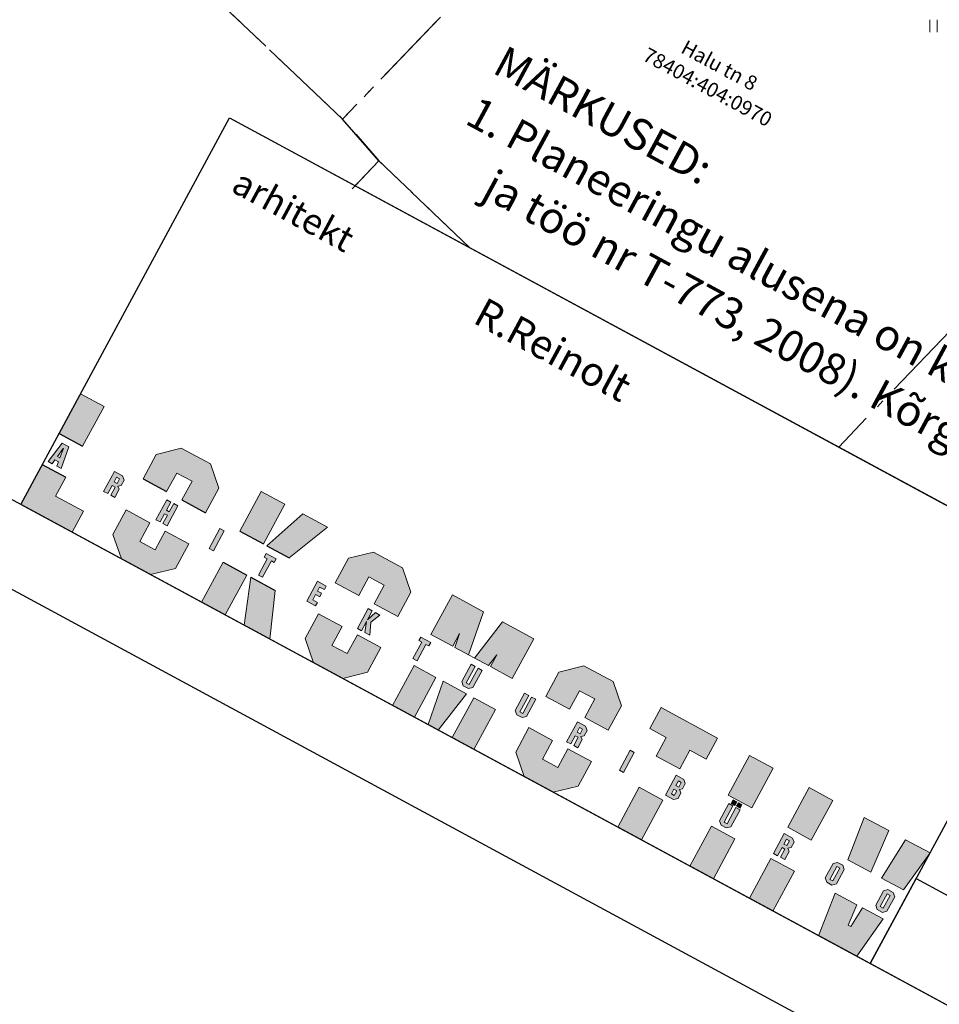
# Model space of a CAD drawing. Units: millimetres. Extents: x 543056 to 543871, y 6581025 to 6581835.
# Drawn here: x 543428 to 543485, y 6581087 to 6581148 of the extents above; entities that cross this region are included whole.
import ezdxf

# ---------------------------------------------------------------- set-up
doc = ezdxf.new("R2010")
doc.units = ezdxf.units.MM
doc.linetypes.add('piirid', pattern=[7.5, 5, -1, 0.5, -1])
for name, color, linetype in [('00ALUS', 253, 'Continuous'), ('00PIIR', 10, 'Continuous'), ('00R1', 8, 'Continuous'), ('s', 7, 'Continuous'), ('UUSKIRI', 5, 'Continuous')]:
    doc.layers.add(name, color=color, linetype=linetype)
doc.layers.add('kirjanurk', color=7, linetype='Continuous', lineweight=5)
doc.layers.add('None', color=7, linetype='Continuous', lineweight=5)
doc.styles.add('Arial', font='ARIAL.TTF')
doc.styles.add('Courier New', font='COUR.TTF')
doc.styles.add('ROMAND', font='romand')

# ---------------------------------------------------------------- blocks, each defined once
blk = doc.blocks.new('*U1')
at = {"layer": 'None', "linetype": 'Continuous', "lineweight": 0}
h = blk.add_hatch(color=7, dxfattribs=at)
h.paths.add_polyline_path([(-2275.66, -262.6), (-2273.89, -251.3), (-2270, -251.3), (-2268.29, -262.6), (-2270.75, -262.6), (-2271.01, -260.27), (-2273.03, -260.27), (-2273.28, -262.6)])
h.paths.add_polyline_path([(-2272.75, -258.28), (-2271.29, -258.28), (-2271.89, -253.29), (-2272.13, -253.29)])
at = {"layer": 'None', "flags": 128}
for points in [[(-2275.66, -262.6), (-2273.89, -251.3), (-2270, -251.3), (-2268.29, -262.6), (-2270.75, -262.6), (-2271.01, -260.27), (-2273.03, -260.27), (-2273.28, -262.6)], [(-2272.75, -258.28), (-2271.29, -258.28), (-2271.89, -253.29), (-2272.13, -253.29)]]:
    blk.add_lwpolyline(points, close=True, dxfattribs=at)
blk = doc.blocks.new('*U2')
at = {"layer": 'None', "linetype": 'Continuous', "lineweight": 0}
h = blk.add_hatch(color=7, dxfattribs=at)
h.paths.add_polyline_path([(-2244.15, -262.6), (-2244.15, -251.3), (-2239.46, -251.3), (-2237.79, -252.8), (-2237.79, -255.77), (-2239.14, -256.9), (-2237.79, -257.95), (-2237.79, -262.6), (-2240.13, -262.6), (-2240.13, -257.95), (-2241.81, -257.95), (-2241.81, -262.6)])
h.paths.add_polyline_path([(-2240.13, -255.95), (-2240.13, -253.29), (-2241.81, -253.29), (-2241.81, -255.95)])
at = {"layer": 'None', "flags": 128}
for points in [[(-2244.15, -262.6), (-2244.15, -251.3), (-2239.46, -251.3), (-2237.79, -252.8), (-2237.79, -255.77), (-2239.14, -256.9), (-2237.79, -257.95), (-2237.79, -262.6), (-2240.13, -262.6), (-2240.13, -257.95), (-2241.81, -257.95), (-2241.81, -262.6)], [(-2240.13, -255.95), (-2240.13, -253.29), (-2241.81, -253.29), (-2241.81, -255.95)]]:
    blk.add_lwpolyline(points, close=True, dxfattribs=at)
blk = doc.blocks.new('*U3')
at = {"layer": 'None', "linetype": 'Continuous', "lineweight": 0}
blk.add_hatch(color=7, dxfattribs=at).paths.add_polyline_path([(-2214.45, -262.6), (-2214.45, -251.3), (-2212.11, -251.3), (-2212.11, -255.95), (-2210.43, -255.95), (-2210.43, -251.3), (-2208.09, -251.3), (-2208.09, -262.6), (-2210.43, -262.6), (-2210.43, -257.95), (-2212.11, -257.95), (-2212.11, -262.6)])
at = {"layer": 'None', "flags": 128}
blk.add_lwpolyline([(-2214.45, -262.6), (-2214.45, -251.3), (-2212.11, -251.3), (-2212.11, -255.95), (-2210.43, -255.95), (-2210.43, -251.3), (-2208.09, -251.3), (-2208.09, -262.6), (-2210.43, -262.6), (-2210.43, -257.95), (-2212.11, -257.95), (-2212.11, -262.6)], close=True, dxfattribs=at)
blk = doc.blocks.new('*U4')
at = {"layer": 'None', "linetype": 'Continuous', "lineweight": 0}
blk.add_hatch(color=7, dxfattribs=at).paths.add_polyline_path([(-2184.18, -262.6), (-2184.18, -251.3), (-2181.83, -251.3), (-2181.83, -262.6)])
at = {"layer": 'None', "flags": 128}
blk.add_lwpolyline([(-2184.18, -262.6), (-2184.18, -251.3), (-2181.83, -251.3), (-2181.83, -262.6)], close=True, dxfattribs=at)
blk = doc.blocks.new('*U5')
at = {"layer": 'None', "linetype": 'Continuous', "lineweight": 0}
blk.add_hatch(color=7, dxfattribs=at).paths.add_polyline_path([(-2156.26, -262.6), (-2156.26, -253.29), (-2157.93, -253.29), (-2157.93, -251.3), (-2152.24, -251.3), (-2152.24, -253.29), (-2153.91, -253.29), (-2153.91, -262.6)])
at = {"layer": 'None', "flags": 128}
blk.add_lwpolyline([(-2156.26, -262.6), (-2156.26, -253.29), (-2157.93, -253.29), (-2157.93, -251.3), (-2152.24, -251.3), (-2152.24, -253.29), (-2153.91, -253.29), (-2153.91, -262.6)], close=True, dxfattribs=at)
blk = doc.blocks.new('*U6')
at = {"layer": 'None', "linetype": 'Continuous', "lineweight": 0}
blk.add_hatch(color=7, dxfattribs=at).paths.add_polyline_path([(-2128.83, -262.6), (-2128.83, -251.3), (-2123.81, -251.3), (-2123.81, -253.29), (-2126.49, -253.29), (-2126.49, -255.62), (-2124.15, -255.62), (-2124.15, -257.61), (-2126.49, -257.61), (-2126.49, -260.61), (-2123.81, -260.61), (-2123.81, -262.6)])
at = {"layer": 'None', "flags": 128}
blk.add_lwpolyline([(-2128.83, -262.6), (-2128.83, -251.3), (-2123.81, -251.3), (-2123.81, -253.29), (-2126.49, -253.29), (-2126.49, -255.62), (-2124.15, -255.62), (-2124.15, -257.61), (-2126.49, -257.61), (-2126.49, -260.61), (-2123.81, -260.61), (-2123.81, -262.6)], close=True, dxfattribs=at)
blk = doc.blocks.new('*U7')
at = {"layer": 'None', "linetype": 'Continuous', "lineweight": 0}
blk.add_hatch(color=7, dxfattribs=at).paths.add_polyline_path([(-2100.05, -262.6), (-2100.05, -251.3), (-2097.71, -251.3), (-2097.71, -256.34), (-2095.86, -251.3), (-2093.35, -251.3), (-2095.59, -256.61), (-2093.02, -262.6), (-2095.74, -262.6), (-2097.71, -257.38), (-2097.71, -262.6)])
at = {"layer": 'None', "flags": 128}
blk.add_lwpolyline([(-2100.05, -262.6), (-2100.05, -251.3), (-2097.71, -251.3), (-2097.71, -256.34), (-2095.86, -251.3), (-2093.35, -251.3), (-2095.59, -256.61), (-2093.02, -262.6), (-2095.74, -262.6), (-2097.71, -257.38), (-2097.71, -262.6)], close=True, dxfattribs=at)
blk = doc.blocks.new('*U8')
at = {"layer": 'None', "linetype": 'Continuous', "lineweight": 0}
blk.add_hatch(color=7, dxfattribs=at).paths.add_polyline_path([(-2068.53, -262.6), (-2068.53, -253.29), (-2070.2, -253.29), (-2070.2, -251.3), (-2064.51, -251.3), (-2064.51, -253.29), (-2066.18, -253.29), (-2066.18, -262.6)])
at = {"layer": 'None', "flags": 128}
blk.add_lwpolyline([(-2068.53, -262.6), (-2068.53, -253.29), (-2070.2, -253.29), (-2070.2, -251.3), (-2064.51, -251.3), (-2064.51, -253.29), (-2066.18, -253.29), (-2066.18, -262.6)], close=True, dxfattribs=at)
blk = doc.blocks.new('*U9')
at = {"layer": 'None', "linetype": 'Continuous', "lineweight": 0}
blk.add_hatch(color=7, dxfattribs=at).paths.add_polyline_path([(-2041.61, -261.05), (-2041.61, -251.3), (-2039.27, -251.3), (-2039.27, -260.61), (-2037.59, -260.61), (-2037.59, -251.3), (-2035.25, -251.3), (-2035.25, -261.05), (-2036.93, -262.6), (-2039.93, -262.6)])
at = {"layer": 'None', "flags": 128}
blk.add_lwpolyline([(-2041.61, -261.05), (-2041.61, -251.3), (-2039.27, -251.3), (-2039.27, -260.61), (-2037.59, -260.61), (-2037.59, -251.3), (-2035.25, -251.3), (-2035.25, -261.05), (-2036.93, -262.6), (-2039.93, -262.6)], close=True, dxfattribs=at)
blk = doc.blocks.new('*U10')
at = {"layer": 'None', "linetype": 'Continuous', "lineweight": 0}
blk.add_hatch(color=7, dxfattribs=at).paths.add_polyline_path([(-2011.21, -261.05), (-2011.21, -251.3), (-2008.87, -251.3), (-2008.87, -260.61), (-2007.19, -260.61), (-2007.19, -251.3), (-2004.85, -251.3), (-2004.85, -261.05), (-2006.53, -262.6), (-2009.52, -262.6)])
at = {"layer": 'None', "flags": 128}
blk.add_lwpolyline([(-2011.21, -261.05), (-2011.21, -251.3), (-2008.87, -251.3), (-2008.87, -260.61), (-2007.19, -260.61), (-2007.19, -251.3), (-2004.85, -251.3), (-2004.85, -261.05), (-2006.53, -262.6), (-2009.52, -262.6)], close=True, dxfattribs=at)
blk = doc.blocks.new('*U11')
at = {"layer": 'None', "linetype": 'Continuous', "lineweight": 0}
h = blk.add_hatch(color=7, dxfattribs=at)
h.paths.add_polyline_path([(-1981.21, -262.6), (-1981.21, -251.3), (-1976.52, -251.3), (-1974.85, -252.8), (-1974.85, -255.77), (-1976.2, -256.9), (-1974.85, -257.95), (-1974.85, -262.6), (-1977.19, -262.6), (-1977.19, -257.95), (-1978.87, -257.95), (-1978.87, -262.6)])
h.paths.add_polyline_path([(-1977.19, -255.95), (-1977.19, -253.29), (-1978.87, -253.29), (-1978.87, -255.95)])
at = {"layer": 'None', "flags": 128}
for points in [[(-1981.21, -262.6), (-1981.21, -251.3), (-1976.52, -251.3), (-1974.85, -252.8), (-1974.85, -255.77), (-1976.2, -256.9), (-1974.85, -257.95), (-1974.85, -262.6), (-1977.19, -262.6), (-1977.19, -257.95), (-1978.87, -257.95), (-1978.87, -262.6)], [(-1977.19, -255.95), (-1977.19, -253.29), (-1978.87, -253.29), (-1978.87, -255.95)]]:
    blk.add_lwpolyline(points, close=True, dxfattribs=at)
blk = doc.blocks.new('*U12')
at = {"layer": 'None', "linetype": 'Continuous', "lineweight": 0}
blk.add_hatch(color=7, dxfattribs=at).paths.add_polyline_path([(-1951.26, -262.6), (-1951.26, -251.3), (-1948.91, -251.3), (-1948.91, -262.6)])
at = {"layer": 'None', "flags": 128}
blk.add_lwpolyline([(-1951.26, -262.6), (-1951.26, -251.3), (-1948.91, -251.3), (-1948.91, -262.6)], close=True, dxfattribs=at)
blk = doc.blocks.new('*U13')
at = {"layer": 'None', "linetype": 'Continuous', "lineweight": 0}
h = blk.add_hatch(color=7, dxfattribs=at)
h.paths.add_polyline_path([(-1925.14, -262.6), (-1925.14, -251.3), (-1920.69, -251.3), (-1919.11, -252.8), (-1919.11, -255.77), (-1920.27, -256.9), (-1918.78, -257.95), (-1918.78, -261.04), (-1920.46, -262.6)])
h.paths.add_polyline_path([(-1922.79, -260.61), (-1921.12, -260.61), (-1921.12, -257.95), (-1922.79, -257.95)])
h.paths.add_polyline_path([(-1921.12, -255.95), (-1921.12, -253.29), (-1922.79, -253.29), (-1922.79, -255.95)])
at = {"layer": 'None', "flags": 128}
for points in [[(-1925.14, -262.6), (-1925.14, -251.3), (-1920.69, -251.3), (-1919.11, -252.8), (-1919.11, -255.77), (-1920.27, -256.9), (-1918.78, -257.95), (-1918.78, -261.04), (-1920.46, -262.6)], [(-1921.12, -255.95), (-1921.12, -253.29), (-1922.79, -253.29), (-1922.79, -255.95)], [(-1922.79, -260.61), (-1921.12, -260.61), (-1921.12, -257.95), (-1922.79, -257.95)]]:
    blk.add_lwpolyline(points, close=True, dxfattribs=at)
blk = doc.blocks.new('*U14')
at = {"layer": 'None', "linetype": 'Continuous', "lineweight": 0}
for points in [[(-1894.19, -250.64), (-1894.19, -248.64), (-1892.18, -248.64), (-1892.18, -250.64)], [(-1891.17, -250.64), (-1891.17, -248.64), (-1889.16, -248.64), (-1889.16, -250.64)], [(-1895.19, -261.05), (-1895.19, -251.3), (-1892.85, -251.3), (-1892.85, -260.61), (-1891.17, -260.61), (-1891.17, -251.3), (-1888.83, -251.3), (-1888.83, -261.05), (-1890.51, -262.6), (-1893.51, -262.6)]]:
    blk.add_hatch(color=7, dxfattribs=at).paths.add_polyline_path(points)
at = {"layer": 'None', "flags": 128}
for points in [[(-1894.19, -250.64), (-1894.19, -248.64), (-1892.18, -248.64), (-1892.18, -250.64)], [(-1891.17, -250.64), (-1891.17, -248.64), (-1889.16, -248.64), (-1889.16, -250.64)], [(-1895.19, -261.05), (-1895.19, -251.3), (-1892.85, -251.3), (-1892.85, -260.61), (-1891.17, -260.61), (-1891.17, -251.3), (-1888.83, -251.3), (-1888.83, -261.05), (-1890.51, -262.6), (-1893.51, -262.6)]]:
    blk.add_lwpolyline(points, close=True, dxfattribs=at)
blk = doc.blocks.new('*U15')
at = {"layer": 'None', "linetype": 'Continuous', "lineweight": 0}
h = blk.add_hatch(color=7, dxfattribs=at)
h.paths.add_polyline_path([(-1863.73, -262.6), (-1863.73, -251.3), (-1859.03, -251.3), (-1857.37, -252.8), (-1857.37, -255.77), (-1858.72, -256.9), (-1857.37, -257.95), (-1857.37, -262.6), (-1859.71, -262.6), (-1859.71, -257.95), (-1861.38, -257.95), (-1861.38, -262.6)])
h.paths.add_polyline_path([(-1859.71, -255.95), (-1859.71, -253.29), (-1861.38, -253.29), (-1861.38, -255.95)])
at = {"layer": 'None', "flags": 128}
for points in [[(-1863.73, -262.6), (-1863.73, -251.3), (-1859.03, -251.3), (-1857.37, -252.8), (-1857.37, -255.77), (-1858.72, -256.9), (-1857.37, -257.95), (-1857.37, -262.6), (-1859.71, -262.6), (-1859.71, -257.95), (-1861.38, -257.95), (-1861.38, -262.6)], [(-1859.71, -255.95), (-1859.71, -253.29), (-1861.38, -253.29), (-1861.38, -255.95)]]:
    blk.add_lwpolyline(points, close=True, dxfattribs=at)
blk = doc.blocks.new('*U16')
at = {"layer": 'None', "linetype": 'Continuous', "lineweight": 0}
h = blk.add_hatch(color=7, dxfattribs=at)
h.paths.add_polyline_path([(-1806.52, -261.05), (-1806.52, -252.85), (-1804.82, -251.3), (-1801.85, -251.3), (-1800.16, -252.85), (-1800.16, -261.05), (-1801.85, -262.6), (-1804.82, -262.6)])
h.paths.add_polyline_path([(-1804.18, -260.61), (-1802.5, -260.61), (-1802.5, -253.29), (-1804.18, -253.29)])
at = {"layer": 'None', "flags": 128}
for points in [[(-1806.52, -261.05), (-1806.52, -252.85), (-1804.82, -251.3), (-1801.85, -251.3), (-1800.16, -252.85), (-1800.16, -261.05), (-1801.85, -262.6), (-1804.82, -262.6)], [(-1804.18, -260.61), (-1802.5, -260.61), (-1802.5, -253.29), (-1804.18, -253.29)]]:
    blk.add_lwpolyline(points, close=True, dxfattribs=at)
blk = doc.blocks.new('*U17')
at = {"layer": 'None', "linetype": 'Continuous', "lineweight": 0}
h = blk.add_hatch(color=7, dxfattribs=at)
h.paths.add_polyline_path([(-1835.19, -261.05), (-1835.19, -252.85), (-1833.49, -251.3), (-1830.52, -251.3), (-1828.83, -252.85), (-1828.83, -261.05), (-1830.52, -262.6), (-1833.49, -262.6)])
h.paths.add_polyline_path([(-1832.85, -260.61), (-1831.17, -260.61), (-1831.17, -253.29), (-1832.85, -253.29)])
at = {"layer": 'None', "flags": 128}
for points in [[(-1835.19, -261.05), (-1835.19, -252.85), (-1833.49, -251.3), (-1830.52, -251.3), (-1828.83, -252.85), (-1828.83, -261.05), (-1830.52, -262.6), (-1833.49, -262.6)], [(-1832.85, -260.61), (-1831.17, -260.61), (-1831.17, -253.29), (-1832.85, -253.29)]]:
    blk.add_lwpolyline(points, close=True, dxfattribs=at)
blk = doc.blocks.new('*U18')
at = {"layer": 'None', "color": 7}
for name in ['*U14', '*U1', '*U2', '*U3', '*U4', '*U5', '*U6', '*U7', '*U8', '*U9', '*U10', '*U11', '*U12', '*U13', '*U15', '*U17', '*U16']:
    blk.add_blockref(name, (0, 0), dxfattribs=at)

msp = doc.modelspace()

# ---------------------------------------------------------------- hatches: boundary and pattern name
at = {"layer": 'None'}
h = msp.add_hatch(color=256, dxfattribs=at)
h.paths.add_polyline_path([(543433.118, 6581123.682), (543431.652, 6581124.474), (543430.32, 6581122.008), (543431.785, 6581121.217)])
h.paths.add_polyline_path([(543430.742, 6581119.286), (543429.277, 6581120.078), (543427.939, 6581117.602), (543431.126, 6581115.88), (543431.833, 6581117.189), (543430.111, 6581118.119)])
h.paths.add_polyline_path([(543437.554, 6581113.628), (543438.381, 6581115.158), (543436.916, 6581115.949), (543436.285, 6581114.783), (543435.333, 6581115.297), (543435.963, 6581116.464), (543434.498, 6581117.256), (543433.671, 6581115.726), (543434.2, 6581114.218), (543436.009, 6581113.241)])
h.paths.add_polyline_path([(543439.723, 6581120.113), (543437.913, 6581121.091), (543436.363, 6581120.706), (543435.542, 6581119.187), (543437.007, 6581118.395), (543437.632, 6581119.552), (543438.584, 6581119.037), (543437.959, 6581117.88), (543439.425, 6581117.088), (543440.246, 6581118.608)])
h.paths.add_polyline_path([(543444.355, 6581117.61), (543442.889, 6581118.402), (543441.557, 6581115.936), (543443.022, 6581115.144)])
h.paths.add_polyline_path([(543441.979, 6581113.214), (543440.513, 6581114.005), (543439.175, 6581111.529), (543440.641, 6581110.738)])
h.paths.add_polyline_path([(543443.742, 6581112.261), (543442.24, 6581113.072), (543441.83, 6581110.095), (543443.425, 6581109.233)])
h.paths.add_polyline_path([(543446.992, 6581116.185), (543445.473, 6581117.006), (543443.241, 6581115.026), (543444.626, 6581114.277)])
h.paths.add_polyline_path([(543452.186, 6581112.156), (543451.663, 6581113.66), (543449.854, 6581114.638), (543448.303, 6581114.254), (543447.482, 6581112.734), (543448.947, 6581111.942), (543449.572, 6581113.099), (543450.525, 6581112.584), (543449.9, 6581111.428), (543451.365, 6581110.636)])
h.paths.add_polyline_path([(543447.904, 6581110.012), (543446.439, 6581110.803), (543445.612, 6581109.273), (543446.14, 6581107.766), (543447.949, 6581106.788), (543449.495, 6581107.175), (543450.322, 6581108.705), (543448.856, 6581109.497), (543448.226, 6581108.33), (543447.273, 6581108.845)])
h.paths.add_polyline_path([(543453.738, 6581106.859), (543452.383, 6581107.591), (543451.045, 6581105.115), (543452.4, 6581104.383)])
h.paths.add_polyline_path([(543455.636, 6581105.833), (543454.187, 6581106.616), (543453.257, 6581103.92), (543453.883, 6581103.581)])
h.paths.add_polyline_path([(543457.438, 6581104.859), (543456.083, 6581105.592), (543454.745, 6581103.116), (543456.1, 6581102.383)])
h.paths.add_polyline_path([(543459.814, 6581109.256), (543457.87, 6581110.306), (543456.136, 6581108.057), (543457.003, 6581107.589), (543457.521, 6581108.254), (543457.126, 6581107.522), (543458.481, 6581106.79)])
h.paths.add_polyline_path([(543456.702, 6581110.937), (543454.759, 6581111.988), (543453.426, 6581109.522), (543454.782, 6581108.789), (543455.21, 6581109.582), (543454.912, 6581108.719), (543455.765, 6581108.258)])
h.paths.add_polyline_path([(543465.266, 6581105.087), (543464.743, 6581106.592), (543462.934, 6581107.57), (543461.383, 6581107.185), (543460.562, 6581105.666), (543462.027, 6581104.874), (543462.653, 6581106.03), (543463.605, 6581105.516), (543462.98, 6581104.359), (543464.445, 6581103.567)])
h.paths.add_polyline_path([(543460.984, 6581102.943), (543459.519, 6581103.735), (543458.692, 6581102.205), (543459.22, 6581100.697), (543461.03, 6581099.72), (543462.575, 6581100.107), (543463.402, 6581101.637), (543461.937, 6581102.428), (543461.306, 6581101.261), (543460.353, 6581101.776)])
h.paths.add_polyline_path([(543471.242, 6581103.08), (543467.725, 6581104.981), (543467.018, 6581103.672), (543468.043, 6581103.117), (543467.418, 6581101.961), (543468.884, 6581101.169), (543469.509, 6581102.325), (543470.534, 6581101.771)])
h.paths.add_polyline_path([(543467.84, 6581099.238), (543466.375, 6581100.03), (543465.037, 6581097.554), (543466.502, 6581096.762)])
h.paths.add_polyline_path([(543472.317, 6581096.819), (543470.852, 6581097.61), (543469.514, 6581095.135), (543470.979, 6581094.343)])
h.paths.add_polyline_path([(543474.693, 6581101.215), (543473.228, 6581102.007), (543471.895, 6581099.541), (543473.361, 6581098.749)])
h.paths.add_polyline_path([(543478.393, 6581099.216), (543476.928, 6581100.007), (543475.595, 6581097.542), (543477.061, 6581096.75)])
h.paths.add_polyline_path([(543476.017, 6581094.819), (543474.552, 6581095.611), (543473.214, 6581093.135), (543474.679, 6581092.343)])
h.paths.add_polyline_path([(543479.892, 6581092.725), (543478.538, 6581093.457), (543477.517, 6581090.81), (543479.88, 6581089.533), (543481.516, 6581091.848), (543480.25, 6581092.532), (543479.524, 6581091.384), (543479.356, 6581091.474)])
h.paths.add_polyline_path([(543481.868, 6581097.338), (543480.353, 6581098.157), (543479.335, 6581095.521), (543480.76, 6581094.751)])
h.paths.add_polyline_path([(543484.419, 6581095.959), (543482.928, 6581096.765), (543481.426, 6581094.391), (543482.791, 6581093.653)])

# ---------------------------------------------------------------- linework, layer by layer
at = {"layer": '00ALUS', "linetype": 'Continuous', "lineweight": 0}
for p, q in [((543484.431, 6581147.699), (543484.431, 6581146.938)), ((543484.886, 6581147.699), (543484.886, 6581146.938))]:
    msp.add_line(p, q, dxfattribs=at)
at = {"layer": '00ALUS', "color": 37, "linetype": 'piirid', "flags": 128}
msp.add_lwpolyline([(543455.503, 6581192.435), (543458.813, 6581191.994), (543473.671, 6581168.364), (543447.94, 6581141.536), (543426.392, 6581161.938)], close=True, dxfattribs=at)
for points in [[(543455.818, 6581133.567), (543450.199, 6581138.936), (543447.94, 6581141.536), (543473.671, 6581168.364), (543493.765, 6581136.805), (543478.765, 6581121.166)], [(543421.9, 6581157.134), (543426.392, 6581161.938), (543447.94, 6581141.536), (543450.199, 6581138.936), (543448.534, 6581137.201)], [(543448.725, 6581137.4), (543450.199, 6581138.936), (543455.818, 6581133.567)]]:
    msp.add_lwpolyline(points, dxfattribs=at)
at = {"layer": '00R1', "color": 2, "linetype": 'Continuous'}
for points in [[(543870.581, 6581547.786), (543338.239, 6581835.463), (543055.934, 6581313.063), (543588.276, 6581025.386)], [(543357.816, 6581819.315), (543863.941, 6581545.805), (543586.295, 6581032.026), (543080.17, 6581305.536)], [(543440.918, 6581141.619), (543599.274, 6581056.044), (543586.295, 6581032.026), (543427.939, 6581117.602)], [(543440.918, 6581141.619), (543493.703, 6581113.094), (543480.724, 6581089.077), (543427.939, 6581117.602)], [(543483.576, 6581094.355), (543501.172, 6581084.847), (543498.319, 6581079.568), (543480.724, 6581089.077)]]:
    msp.add_lwpolyline(points, close=True, dxfattribs=at)
at = {"layer": 'None'}
for p, q in [((543434.498, 6581117.256), (543435.963, 6581116.464)), ((543438.381, 6581115.158), (543436.916, 6581115.949)), ((543447.482, 6581112.734), (543448.947, 6581111.942)), ((543449.9, 6581111.428), (543451.365, 6581110.636)), ((543446.439, 6581110.803), (543447.904, 6581110.012)), ((543448.856, 6581109.497), (543450.322, 6581108.705)), ((543453.426, 6581109.522), (543454.782, 6581108.789)), ((543454.912, 6581108.719), (543457.003, 6581107.589)), ((543452.383, 6581107.591), (543453.738, 6581106.859)), ((543457.126, 6581107.522), (543458.481, 6581106.79)), ((543454.187, 6581106.616), (543455.636, 6581105.833)), ((543456.083, 6581105.592), (543457.438, 6581104.859)), ((543460.562, 6581105.666), (543462.027, 6581104.874)), ((543462.98, 6581104.359), (543464.445, 6581103.567)), ((543459.519, 6581103.735), (543460.984, 6581102.943)), ((543461.937, 6581102.428), (543463.402, 6581101.637)), ((543467.418, 6581101.961), (543468.884, 6581101.169)), ((543466.375, 6581100.03), (543467.84, 6581099.238)), ((543471.895, 6581099.541), (543473.361, 6581098.749)), ((543470.852, 6581097.61), (543472.317, 6581096.819)), ((543475.595, 6581097.542), (543477.061, 6581096.75)), ((543474.552, 6581095.611), (543476.017, 6581094.819)), ((543479.335, 6581095.521), (543480.76, 6581094.751)), ((543481.426, 6581094.391), (543482.791, 6581093.653)), ((543478.538, 6581093.457), (543479.892, 6581092.725)), ((543480.25, 6581092.532), (543481.516, 6581091.848))]:
    msp.add_line(p, q, dxfattribs=at)
at = {"layer": 'None', "flags": 128}
for points in [[(543430.32, 6581122.008), (543431.652, 6581124.474), (543433.118, 6581123.682), (543431.785, 6581121.217)], [(543435.542, 6581119.187), (543436.363, 6581120.706), (543437.913, 6581121.091), (543439.723, 6581120.113), (543440.246, 6581118.608), (543439.425, 6581117.088)], [(543430.742, 6581119.286), (543430.111, 6581118.119), (543431.833, 6581117.189), (543431.126, 6581115.88), (543427.939, 6581117.602), (543429.277, 6581120.078)], [(543437.959, 6581117.88), (543438.584, 6581119.037), (543437.632, 6581119.552), (543437.007, 6581118.395)], [(543441.557, 6581115.936), (543442.889, 6581118.402), (543444.355, 6581117.61), (543443.022, 6581115.144)], [(543438.381, 6581115.158), (543437.554, 6581113.628), (543436.009, 6581113.241), (543434.2, 6581114.218), (543433.671, 6581115.726), (543434.498, 6581117.256)], [(543443.241, 6581115.026), (543445.473, 6581117.006), (543446.992, 6581116.185), (543444.626, 6581114.277)], [(543435.963, 6581116.464), (543435.333, 6581115.297), (543436.285, 6581114.783), (543436.916, 6581115.949)], [(543447.482, 6581112.734), (543448.303, 6581114.254), (543449.854, 6581114.638), (543451.663, 6581113.66), (543452.186, 6581112.156), (543451.365, 6581110.636)], [(543441.979, 6581113.214), (543440.641, 6581110.738), (543439.175, 6581111.529), (543440.513, 6581114.005)], [(543443.742, 6581112.261), (543443.425, 6581109.233), (543441.83, 6581110.095), (543442.24, 6581113.072)], [(543449.9, 6581111.428), (543450.525, 6581112.584), (543449.572, 6581113.099), (543448.947, 6581111.942)], [(543453.426, 6581109.522), (543454.759, 6581111.988), (543456.702, 6581110.937), (543455.765, 6581108.258)], [(543450.322, 6581108.705), (543449.495, 6581107.175), (543447.949, 6581106.788), (543446.14, 6581107.766), (543445.612, 6581109.273), (543446.439, 6581110.803)], [(543447.904, 6581110.012), (543447.273, 6581108.845), (543448.226, 6581108.33), (543448.856, 6581109.497)], [(543456.136, 6581108.057), (543457.87, 6581110.306), (543459.814, 6581109.256), (543458.481, 6581106.79)], [(543454.912, 6581108.719), (543455.21, 6581109.582), (543454.782, 6581108.789)], [(543457.126, 6581107.522), (543457.521, 6581108.254), (543457.003, 6581107.589)], [(543453.738, 6581106.859), (543452.4, 6581104.383), (543451.045, 6581105.115), (543452.383, 6581107.591)], [(543460.562, 6581105.666), (543461.383, 6581107.185), (543462.934, 6581107.57), (543464.743, 6581106.592), (543465.266, 6581105.087), (543464.445, 6581103.567)], [(543455.636, 6581105.833), (543453.883, 6581103.581), (543453.257, 6581103.92), (543454.187, 6581106.616)], [(543457.438, 6581104.859), (543456.1, 6581102.383), (543454.745, 6581103.116), (543456.083, 6581105.592)], [(543462.98, 6581104.359), (543463.605, 6581105.516), (543462.653, 6581106.03), (543462.027, 6581104.874)], [(543467.418, 6581101.961), (543468.043, 6581103.117), (543467.018, 6581103.672), (543467.725, 6581104.981), (543471.242, 6581103.08), (543470.534, 6581101.771), (543469.509, 6581102.325), (543468.884, 6581101.169)], [(543463.402, 6581101.637), (543462.575, 6581100.107), (543461.03, 6581099.72), (543459.22, 6581100.697), (543458.692, 6581102.205), (543459.519, 6581103.735)], [(543460.984, 6581102.943), (543460.353, 6581101.776), (543461.306, 6581101.261), (543461.937, 6581102.428)], [(543471.895, 6581099.541), (543473.228, 6581102.007), (543474.693, 6581101.215), (543473.361, 6581098.749)], [(543467.84, 6581099.238), (543466.502, 6581096.762), (543465.037, 6581097.554), (543466.375, 6581100.03)], [(543475.595, 6581097.542), (543476.928, 6581100.007), (543478.393, 6581099.216), (543477.061, 6581096.75)], [(543479.335, 6581095.521), (543480.353, 6581098.157), (543481.868, 6581097.338), (543480.76, 6581094.751)], [(543472.317, 6581096.819), (543470.979, 6581094.343), (543469.514, 6581095.135), (543470.852, 6581097.61)], [(543482.791, 6581093.653), (543484.438, 6581095.949), (543482.923, 6581096.768), (543481.426, 6581094.391)], [(543476.017, 6581094.819), (543474.679, 6581092.343), (543473.214, 6581093.135), (543474.552, 6581095.611)], [(543481.516, 6581091.848), (543479.88, 6581089.533), (543477.517, 6581090.81), (543478.538, 6581093.457)], [(543479.892, 6581092.725), (543479.356, 6581091.474), (543479.524, 6581091.384), (543480.25, 6581092.532)]]:
    msp.add_lwpolyline(points, dxfattribs=at)
at = {"layer": 's'}
for p, q in [((543430.32, 6581122.008), (543431.785, 6581121.217)), ((543429.277, 6581120.078), (543430.742, 6581119.286)), ((543435.542, 6581119.187), (543437.007, 6581118.395)), ((543437.959, 6581117.88), (543439.425, 6581117.088)), ((543441.557, 6581115.936), (543443.022, 6581115.144)), ((543443.241, 6581115.026), (543444.626, 6581114.277)), ((543440.513, 6581114.005), (543441.979, 6581113.214)), ((543442.24, 6581113.072), (543443.742, 6581112.261))]:
    msp.add_line(p, q, dxfattribs=at)

# ---------------------------------------------------------------- block references
at = {"layer": 'None', "color": 7, "xscale": 0.1243587663862854, "yscale": 0.1243587664328516, "zscale": 0.1243587663928773, "rotation": 331.6132709379157}
msp.add_blockref('*U18', (543694.139, 6581014.458), dxfattribs=at)

# ---------------------------------------------------------------- texts
at = {"layer": '00PIIR', "color": 37, "linetype": 'Continuous', "insert": (543470.931, 6581144.095), "char_height": 0.9, "attachment_point": 5, "rotation": 331.61327, "line_spacing_factor": 1.024096, "style": 'ROMAND'}
msp.add_mtext('Halu tn 8\\P78404:404:0970', dxfattribs=at)
at = {"layer": 'kirjanurk', "attachment_point": 4, "rotation": 331.61327, "line_spacing_factor": 1.128288, "style": 'Courier New'}
for s, insert, char_height in [('{\\C7;arhitekt}', (543441.309, 6581137.793), 1.6123), ('{\\fCourier New|b0|i0|c186|p0;\\C7;R.Reinolt}', (543456.387, 6581129.722), 1.81384)]:
    msp.add_mtext(s, dxfattribs=dict(at, insert=insert, char_height=char_height))
at = {"layer": 'UUSKIRI', "linetype": 'Continuous', "style": 'Arial'}
for s, p in [('MÄRKUSED:', (543457.163, 6581144.451)), ('1. Planeeringu alusena on kasutatud OÜ GEOLANDER poolt koostatud LM LAO kü maaala mõõdistamise plaani (töö nr T-603, 2006', (543455.458, 6581141.295)), ('ja töö nr T-773, 2008). Kõrgused Balti süsteemis, koordinaadid L-EST`97 süsteemis.', (543456.494, 6581136.757))]:
    msp.add_text(s, height=1.95, rotation=331.61327, dxfattribs=at).set_placement(p)

doc.saveas('drawing.dxf')
